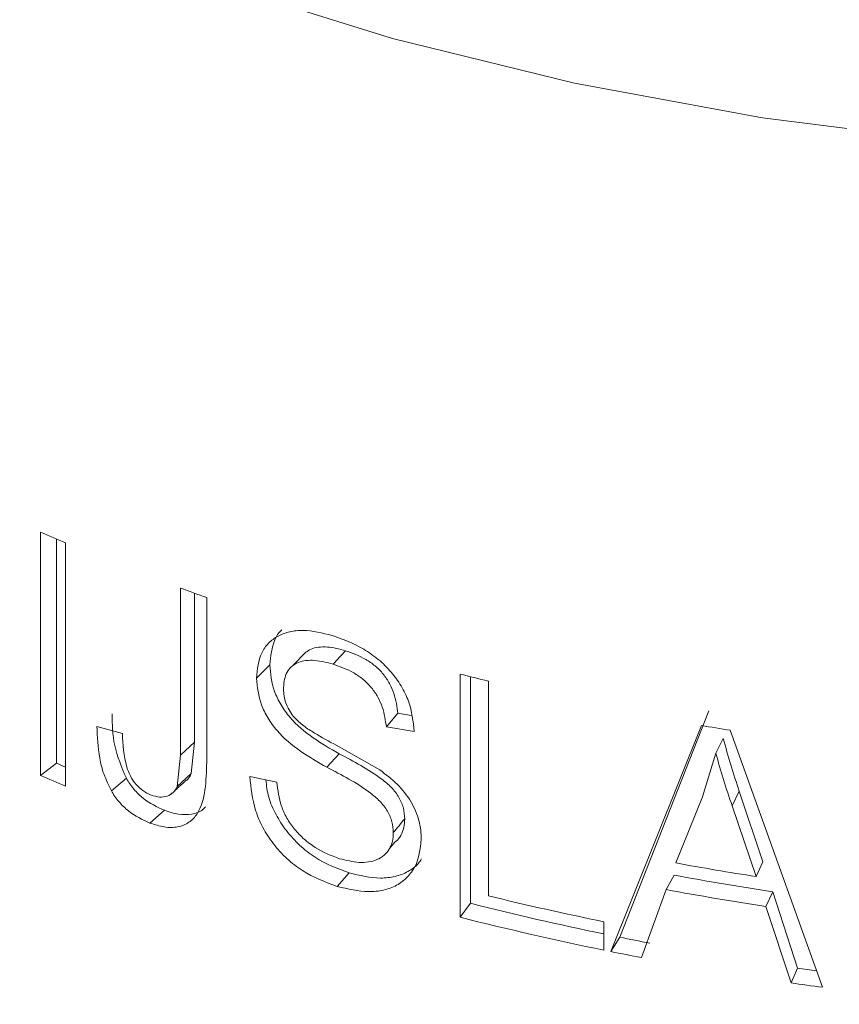
# Model space of a CAD drawing. Units: millimetres. Extents: x 0 to 42, y 0 to 29.8.
# Drawn here: x 35 to 35.1, y 25.3 to 25.3 of the extents above; entities that cross this region are included whole.
import ezdxf

# ---------------------------------------------------------------- set-up
doc = ezdxf.new("R2010")
doc.units = ezdxf.units.MM

msp = doc.modelspace()

# ---------------------------------------------------------------- linework, layer by layer
at = {"color": 7, "linetype": 'Continuous', "lineweight": 15}
for p, q in [((35.04527977886227, 25.26999757387613), (35.04527977886227, 25.28153203166179)), ((35.04603157327258, 25.27057403272334), (35.04603157327258, 25.28120834579393)), ((35.04645873158223, 25.28102747049923), (35.04645873158223, 25.26949301271357)), ((35.05191738066713, 25.27096221061017), (35.05191738066713, 25.2788827053887)), ((35.05258625115299, 25.27157182025106), (35.05258625115299, 25.27864010989519)), ((35.05316303077486, 25.27843465264326), (35.05316303077486, 25.27060541341167)), ((35.05786135071261, 25.27584335892046), (35.05725580586663, 25.27520814041903)), ((35.0651824690332, 25.26327003088154), (35.0651824690332, 25.27480448866719)), ((35.06568538630306, 25.26393067449655), (35.06568538630306, 25.27467765774911)), ((35.06653021988146, 25.27446927027456), (35.06653021988146, 25.26428296110243)), ((35.06168638794922, 25.27229310588549), (35.06223308525797, 25.27294204027521)), ((35.06286428699798, 25.27284037944907), (35.06223308525797, 25.27294204027521)), ((35.07276184216803, 25.26231972840502), (35.07699833801323, 25.27305850631516)), ((35.04795020318392, 25.27232173070745), (35.04915739429239, 25.271989821342)), ((35.06301085266368, 25.27207780211625), (35.06168638794922, 25.27229310588549)), ((35.0723484342677, 25.26163873811021), (35.07663850929406, 25.27236744912796)), ((35.07801123215007, 25.27213545439933), (35.0823793842133, 25.2599433639423)), ((35.05191738066713, 25.27096221061017), (35.05258625115299, 25.27157182025106)), ((35.05242614581221, 25.27008571413313), (35.05258625115299, 25.27157182025106)), ((35.05918797545306, 25.27148875265589), (35.06137729349895, 25.27025483824444)), ((35.07767669154001, 25.27174140347162), (35.07732550292479, 25.27104888643296)), ((35.05886544669482, 25.27038338878553), (35.0594474419892, 25.27102204338785)), ((35.07732550292479, 25.27104888643296), (35.07669609242585, 25.26897301816478)), ((35.04603157327258, 25.27057403272334), (35.04527977886227, 25.26999757387613)), ((35.0517553260346, 25.2694768040044), (35.05191738066713, 25.27096221061017)), ((35.0517553260346, 25.2694768040044), (35.05242614581221, 25.27008571413313)), ((35.04863956757487, 25.26926425862719), (35.04934937318735, 25.26985820527841)), ((35.05521099882757, 25.26993963634924), (35.0564855722101, 25.26966949694889)), ((35.05144191153236, 25.2690895879385), (35.05151224408581, 25.2691530610241)), ((35.07843823240904, 25.2692436685055), (35.07809668488542, 25.26854953954751)), ((35.07956192007391, 25.26589440628316), (35.07843823240904, 25.2692436685055)), ((35.07669609242585, 25.26897301816478), (35.07542473274052, 25.26584194287114)), ((35.05047005788926, 25.26773788196805), (35.05115699883643, 25.26834077020948)), ((35.0792345444281, 25.26519799630725), (35.07809668488542, 25.26854953954751)), ((35.06184022394628, 25.26653055979574), (35.06209479091129, 25.26683201880686)), ((35.06154993752716, 25.26618646095641), (35.06155836689687, 25.26619655826238)), ((35.07956192007391, 25.26589440628316), (35.0792345444281, 25.26519799630725)), ((35.05935071497187, 25.26473198697466), (35.05992659897321, 25.26537246639132)), ((35.07534644496941, 25.26526514327538), (35.07496570087667, 25.26457782695756)), ((35.07496570087667, 25.26457782695756), (35.07379412385519, 25.2613533675624)), ((35.08002384953358, 25.26447460329356), (35.07970242713013, 25.26377725049691)), ((35.0812047515453, 25.26085236478778), (35.08002384953358, 25.26447460329356)), ((35.06568538630306, 25.26393067449655), (35.0651824690332, 25.26327003088154)), ((35.08089818590594, 25.2601527613868), (35.07970242713013, 25.26377725049691)), ((35.07200235595787, 25.26305729414335), (35.07200235595787, 25.26170914552982)), ((35.07276184216803, 25.26231972840502), (35.0723484342677, 25.26163873811021)), ((35.0812047515453, 25.26085236478778), (35.08089818590594, 25.2601527613868))]:
    msp.add_line(p, q, dxfattribs=at)
at = {"color": 8, "linetype": 'Continuous', "lineweight": 15, "flags": 128}
for points in [[(35.00542276863096, 25.35699237815199), (35.0058262720219, 25.35176461964258), (35.00710432251942, 25.34640340637842), (35.009246436095, 25.34113480244157), (35.01223369935033, 25.3360051885296), (35.01603998123935, 25.33105957672936), (35.02063172233393, 25.32634148886264), (35.02596856702662, 25.32189234821475), (35.03200373231557, 25.31775120581239), (35.03868406048811, 25.3139545275286), (35.04595086205768, 25.31053570746565), (35.05374033723234, 25.30752470299213), (35.06198410275039, 25.30494797391585), (35.07060945529815, 25.3028282695888), (35.07954079396608, 25.30118411187645)], [(35.07954079396608, 25.30118411187645), (35.08869956756531, 25.30003000805272), (35.09800532829871, 25.29937608583716), (35.10737631128018, 25.29922806298133), (35.11673011942089, 25.29958727768242), (35.12598451368267, 25.30045053651533), (35.13505820333146, 25.30181032732775), (35.14387142545645, 25.30365466717222), (35.15234689327419, 25.30596728478765), (35.16040984881212, 25.30872789432136), (35.16798964341545, 25.31191225615634), (35.17501952701282, 25.31549242021974), (35.1814378598383, 25.31943681722363), (35.18718816511488, 25.32371089735001), (35.19221997199148, 25.32827700859652), (35.19648892091002, 25.33309506587502), (35.19995750117535, 25.33812273349302), (35.20259547242365, 25.34331579011657), (35.20437933778688, 25.34862867621452), (35.20529371366531, 25.35401467654001), (35.20542257765464, 25.35704514569973)]]:
    msp.add_lwpolyline(points, dxfattribs=at)
at = {"color": 7, "linetype": 'Continuous', "lineweight": 15}
for centre, radius, start, end in [((35.09028698184758, 25.38506578041794), 0.1128932480357609, 246.5049112886931, 247.1557531137781), ((35.0953594934132, 25.3977023649884), 0.1265121680599587, 249.9168879713732, 250.5164144573615), ((35.10136247403218, 25.41738983487265), 0.1471039554677511, 255.7621028132256, 256.3030363556697), ((35.10407310029174, 25.43052188447683), 0.1605162988725145, 260.1589955794641, 260.6559344687948), ((35.08966145255369, 25.37097310440489), 0.1094693562628515, 246.5119418019859, 246.7554884588716), ((35.09028698183417, 25.37353132260023), 0.1128932480010171, 246.5049112884477, 247.1557531137337), ((35.10394740472668, 25.42299992558888), 0.1597253090438047, 259.7133317037639, 261.0993841929338), ((35.10393821485914, 25.42020195145444), 0.15755286044418, 259.5443639143958, 261.2695406847093), ((35.10395218643935, 25.42166750446928), 0.1597416136328074, 259.5452707986863, 261.2683898951026), ((35.1022756077569, 25.41104416638651), 0.1510515942676595, 256.3114748294142, 258.4386764043333), ((35.10211325088642, 25.40761336516699), 0.1482285563459363, 255.7735613968731, 258.2794830295572), ((35.1020833593138, 25.40881966302517), 0.1501544908440939, 255.7736723120498, 258.4435269589677), ((35.10340074927785, 25.41377498350699), 0.1545232569126277, 258.5635903754674, 259.103155134527), ((35.10283466222887, 25.41227760146646), 0.1536928015508914, 258.5590323766008, 259.1083786199167), ((35.10359937241492, 25.41406587751219), 0.1548415303632937, 261.6841871100326, 262.0182049032586), ((35.10458471453624, 25.42235888733903), 0.163926443672109, 261.6919712126098, 262.2148311195253)]:
    msp.add_arc(centre, radius, start, end, dxfattribs=at)
for points, knots in [([(35.00549557731177, 25.28180512120429), (35.00546959607994, 25.28138059063252), (35.0053314780045, 25.27912375593235), (35.00586468349845, 25.27503231089041), (35.00711621179695, 25.26961305151872), (35.00919717577276, 25.26431076509742), (35.01201223907577, 25.25915481160352), (35.01557424986967, 25.2541743129386), (35.01986099108088, 25.24940537176091), (35.02484689592634, 25.24488816660222), (35.03049098590497, 25.24066542820605), (35.0367421493941, 25.23677510955138), (35.04354133210074, 25.23325047941729), (35.05082642978721, 25.23011932268119), (35.05853320169349, 25.22739985439735), (35.06660212230663, 25.22511702042494), (35.07391055963784, 25.2234863329721), (35.07855311819936, 25.22271894675), (35.08033547279476, 25.22242433455689)], [0, 0, 0, 0, 0.01490699802826493, 0.07924666128247553, 0.1435515781312449, 0.2082275086024468, 0.2736354247738715, 0.3399677803925848, 0.4072256779857339, 0.4752564278177362, 0.5438296635875324, 0.6127115273427748, 0.6817210180882588, 0.7507111505775045, 0.8196261918770066, 0.8884462318403575, 0.957172673499011, 0.9999999999999999, 0.9999999999999999, 0.9999999999999999, 0.9999999999999999]), ([(35.08033547279476, 25.22242433455689), (35.08185984603575, 25.22220229185375), (35.08626032168842, 25.22156131136239), (35.09366771974133, 25.22085486976611), (35.10253173863332, 25.22046196306022), (35.1114207995734, 25.22054554343052), (35.12026300465326, 25.22109749319979), (35.1289922644691, 25.22211579537007), (35.13754231702594, 25.22359506275451), (35.14584875047477, 25.22552607114231), (35.15384898752912, 25.22789898818917), (35.16148190776573, 25.23070049682355), (35.16868853064445, 25.2339163324645), (35.17541137566367, 25.23753097311389), (35.18159346161242, 25.24152419824536), (35.18717788077991, 25.24587405046849), (35.19210675390894, 25.25055002565469), (35.19632614419464, 25.25551427307106), (35.19978486997208, 25.26071814721495), (35.20245424368882, 25.26610315507859), (35.204281835718, 25.27160497188801), (35.20531267907275, 25.27684367204823), (35.20534807752762, 25.28023697970121), (35.20536399353521, 25.28176269348014)], [0, 0, 0, 0, 0.02612634101734832, 0.07542006409525412, 0.1246984255809516, 0.1739687161179676, 0.2232485063184158, 0.2725502082776952, 0.3218929297425609, 0.3712949065155167, 0.4207743747042029, 0.4703454262425286, 0.5200193680027599, 0.5697977655242351, 0.619664326552345, 0.6695682058562382, 0.7193936463855624, 0.7689856525884194, 0.81814794783731, 0.8666865667625211, 0.9144804079932114, 0.9615483082479891, 1, 1, 1, 1]), ([(35.05552862801466, 25.27461318474979), (35.05556826712646, 25.27503445628555), (35.0556278019851, 25.27566717332155), (35.05607762170371, 25.27628304642528), (35.05653080887702, 25.2766280104965), (35.05709130320561, 25.27683628799529), (35.05794626157974, 25.27692066363123), (35.05865178578149, 25.27674897053815), (35.0591218049009, 25.27663458886815)], [0, 0, 0, 0, 0.2493388591436748, 0.3744875466884913, 0.4996704113782514, 0.6248868543860643, 0.7501002092621765, 1, 1, 1, 1]), ([(35.05615234868905, 25.27523857903464), (35.05619761290828, 25.27565293399238), (35.056265542366, 25.27627476969549), (35.0565699912779, 25.27678201991648), (35.05672632335421, 25.27690113548673), (35.05673286884374, 25.27690612275317)], [0, 0, 0, 0, 0.6567655890863484, 0.9856290705401, 1, 1, 1, 1]), ([(35.0591218049009, 25.27663458886815), (35.0596284155475, 25.27644974220645), (35.06038893507134, 25.27617225199561), (35.06131868225233, 25.27551091032281), (35.06192804656887, 25.27491858451089), (35.06241403305449, 25.27424090393039), (35.062879613733, 25.27327829018435), (35.06295856377253, 25.27255610675944), (35.06301085266368, 25.27207780211625)], [0, 0, 0, 0, 0.2497239797971108, 0.3748834800069331, 0.5000082135122836, 0.6230095460500584, 0.7503178855338924, 1, 1, 1, 1]), ([(35.05974320749863, 25.27591317273665), (35.05945359109357, 25.27598815122382), (35.05901339463536, 25.27610211322292), (35.05846980963393, 25.27609152154194), (35.05811628779392, 25.27601260235633), (35.05794458156071, 25.27589148893276), (35.05786603954951, 25.27583608912756)], [0, 0, 0, 0, 0.4148617244058395, 0.6305604880924667, 0.8310106643157059, 1, 1, 1, 1]), ([(35.05916500542062, 25.27527342324573), (35.05926141092907, 25.27538003943127), (35.05945421787353, 25.27559326729858), (35.05964687898005, 25.2758065390922), (35.05974320749863, 25.27591317273665)], [0, 0, 0, 0, 0.5000105609684489, 1, 1, 1, 1]), ([(35.06223308525797, 25.27294204027521), (35.06219147649909, 25.27325531038061), (35.06212907249166, 25.27372514679277), (35.06185154446586, 25.2743563108284), (35.0615566086764, 25.27480749889766), (35.06116431258035, 25.2752005989627), (35.06056007722446, 25.27562109728174), (35.06006969214501, 25.27579643667875), (35.05974320749863, 25.27591317273665)], [0, 0, 0, 0, 0.2514681035385747, 0.3771469715902994, 0.5023521090765124, 0.6271761485897885, 0.7517843254453493, 0.9999999999999999, 0.9999999999999999, 0.9999999999999999, 0.9999999999999999]), ([(35.05552862801466, 25.27461318474979), (35.0556325636857, 25.27471743532675), (35.05584041662371, 25.27492591802083), (35.05604837747182, 25.27513436484892), (35.05615234868905, 25.27523857903464)], [0, 0, 0, 0, 0.5000442718452832, 1, 1, 1, 1]), ([(35.0594474419892, 25.27102204338785), (35.0590321077727, 25.27126148297183), (35.05820278796641, 25.27173958465843), (35.05723622710335, 25.27253939724239), (35.05667321804869, 25.27333509232045), (35.05624844358113, 25.27418773188114), (35.05619078490602, 25.27481825919959), (35.05615234868905, 25.27523857903464)], [0, 0, 0, 0, 0.2495062887940826, 0.4982024087383896, 0.623727354740642, 0.7491704933938622, 1, 1, 1, 1]), ([(35.05916500542062, 25.27527342324573), (35.05887205986762, 25.27534916339449), (35.05842699720408, 25.2754642329424), (35.05787457847259, 25.27545837861808), (35.05749833176503, 25.27536845313809), (35.05719362198255, 25.27518181673577), (35.05687730377435, 25.27482383659257), (35.05683439612413, 25.27442988025487), (35.05680583557522, 25.27416765174331)], [0, 0, 0, 0, 0.2502751293975182, 0.3802348749355206, 0.5007424359718642, 0.6258647385243296, 0.7509649589257931, 1, 1, 1, 1]), ([(35.06168638794922, 25.27229310588549), (35.06164418379966, 25.27260665384151), (35.06158084940026, 25.27307718509685), (35.06129969050837, 25.27370934978668), (35.06100071234677, 25.27416174372324), (35.0606034353201, 25.27455601008145), (35.05999150991288, 25.27497853160956), (35.05949546930886, 25.2751555157962), (35.05916500542062, 25.27527342324573)], [0, 0, 0, 0, 0.2500025768827479, 0.3751707644166926, 0.5001645733634063, 0.6251564308430357, 0.7502779765470116, 1, 1, 1, 1]), ([(35.05886544669482, 25.27038338878553), (35.05844499666379, 25.27062439976849), (35.05760633011301, 25.27110514143779), (35.05662766635989, 25.27190779891429), (35.05605669028186, 25.27270677146347), (35.05562632989799, 25.27356063188137), (35.05556768743342, 25.2741923934421), (35.05552862801466, 25.27461318474979)], [0, 0, 0, 0, 0.2507744066533611, 0.5002166514975888, 0.6256246014271735, 0.7506434019982727, 1, 1, 1, 1]), ([(35.05680583557522, 25.27416765174331), (35.05681394088736, 25.27395162933859), (35.05683011098978, 25.27352066451584), (35.0570833167616, 25.27308548269597), (35.05720960238396, 25.27286843706323)], [0, 0, 0, 0, 0.5012529870632928, 1, 1, 1, 1]), ([(35.04934937318735, 25.26985820527841), (35.04913088096367, 25.27038184943465), (35.04869219529333, 25.2714332149424), (35.04867651796356, 25.27241797936776), (35.04866864890035, 25.27291227103859)], [0, 0, 0, 0, 0.4980610000841419, 1, 1, 1, 1]), ([(35.05720960238396, 25.27286843706323), (35.0573505411475, 25.27271958422554), (35.0576330340068, 25.27242122866549), (35.05831242519096, 25.27196849794019), (35.05883774656635, 25.27168065558151), (35.05918797545306, 25.27148875265589)], [0, 0, 0, 0, 0.2491684168736256, 0.4994246916634607, 1, 1, 1, 1]), ([(35.04863956757487, 25.26926425862719), (35.04851233255138, 25.269522555333), (35.04825763889557, 25.27003960268739), (35.04799909934685, 25.27108898952523), (35.0479697596158, 25.27182868549683), (35.04795020318392, 25.27232173070745)], [0, 0, 0, 0, 0.2497358202208895, 0.499910537926538, 1, 1, 1, 1]), ([(35.04915739429239, 25.271989821342), (35.0491824181001, 25.2714627965139), (35.04921370166136, 25.27080393541349), (35.04952025431565, 25.26996970328652), (35.04978095864814, 25.2695775075353), (35.05012948231141, 25.2692471366216), (35.05039218922832, 25.26912628452689), (35.05052511221013, 25.26906513645748)], [0, 0, 0, 0, 0.5002914530888424, 0.625440320324094, 0.7504292892323938, 0.8737236025687802, 0.9999999999999999, 0.9999999999999999, 0.9999999999999999, 0.9999999999999999]), ([(35.07843823240904, 25.2692436685055), (35.07829981317991, 25.26965902811619), (35.07802298680715, 25.27048971107215), (35.07779211993605, 25.27132418481544), (35.07767669154001, 25.27174140347162)], [0, 0, 0, 0, 0.5000218286871136, 1, 1, 1, 1]), ([(35.06255919649832, 25.26793571495331), (35.06254835567174, 25.26810386513327), (35.06252671065735, 25.26843959719556), (35.06230602300348, 25.26896197130478), (35.06194238383058, 25.26943745707561), (35.06100995971612, 25.27020627271617), (35.06014185016112, 25.27065950169564), (35.0594474419892, 25.27102204338785)], [0, 0, 0, 0, 0.1258993599883542, 0.2513732175613057, 0.3764028356091796, 0.5011793563990734, 1, 1, 1, 1]), ([(35.07809668488542, 25.26854953954751), (35.07795649379126, 25.26896513736571), (35.07767615447588, 25.26979620590486), (35.07744237485767, 25.27063136883139), (35.07732550292479, 25.27104888643296)], [0, 0, 0, 0, 0.5000764661593663, 1, 1, 1, 1]), ([(35.05316303077486, 25.27060541341167), (35.05314985397148, 25.27016922058455), (35.05312354276314, 25.26929823844887), (35.05285816774856, 25.26829449395554), (35.05234217629297, 25.26773738276773), (35.05179801124309, 25.26751850704439), (35.05114996965644, 25.26751539729527), (35.05069683434521, 25.26766367486055), (35.05047005788926, 25.26773788196805)], [0, 0, 0, 0, 0.2505116566805046, 0.5002172529669705, 0.625122225971675, 0.7499789226240413, 0.8748742540386929, 1, 1, 1, 1]), ([(35.0521034590033, 25.26971054322598), (35.05215413292409, 25.26973648635778), (35.05225518419446, 25.26978822078811), (35.05235849967445, 25.26992418234692), (35.05240357577195, 25.27003181927619), (35.05242614581221, 25.27008571413313)], [0, 0, 0, 0, 0.3343227948353539, 0.6666889516362073, 1, 1, 1, 1]), ([(35.06201666119087, 25.26728565526142), (35.06200562043155, 25.26745388912657), (35.06198355769185, 25.26779007071229), (35.06175980992424, 25.26831373971989), (35.06139118103464, 25.26879029949874), (35.06044630422249, 25.26956268047675), (35.0595682012691, 25.27001855102625), (35.05886544669482, 25.27038338878553)], [0, 0, 0, 0, 0.1249489673331166, 0.2496854122358147, 0.3744596786342199, 0.4993738256608004, 1, 1, 1, 1]), ([(35.06137729349895, 25.27025483824444), (35.06166195773307, 25.27003942905323), (35.0622308665568, 25.26960892822136), (35.06289225177384, 25.26876792320789), (35.06321126376889, 25.26800363403384), (35.06332786583204, 25.26739925525371), (35.06333818043166, 25.26710549745808), (35.06334333861486, 25.266958593401)], [0, 0, 0, 0, 0.2500322050647997, 0.4996958192550988, 0.7494095365084525, 0.8746833061170599, 1, 1, 1, 1]), ([(35.05115699883643, 25.26834077020948), (35.05080752594933, 25.26850117679908), (35.0502822415489, 25.26874228013599), (35.04976250062942, 25.26926293300327), (35.04950575739336, 25.2695917676171), (35.04940153558273, 25.26976933424094), (35.04934937318735, 25.26985820527841)], [0, 0, 0, 0, 0.4977068327736227, 0.7480913252261587, 0.8739212088905214, 1, 1, 1, 1]), ([(35.05163389042733, 25.26926270187274), (35.05168192534601, 25.26930600574233), (35.051842021108, 25.26945033337291), (35.05200194782792, 25.26959449081336), (35.05211389034831, 25.26969539544784)], [0, 0, 0, 0, 0.3000386649096229, 0.9999999999999999, 0.9999999999999999, 0.9999999999999999, 0.9999999999999999]), ([(35.05935071497187, 25.26473198697466), (35.05879025417351, 25.26494061863101), (35.05794813870362, 25.26525409630124), (35.05694984634539, 25.26603504605769), (35.05630989278492, 25.26673491940478), (35.05580437128562, 25.26751389046964), (35.05533517852741, 25.26860858919306), (35.05526064545149, 25.26940748819888), (35.05521099882757, 25.26993963634924)], [0, 0, 0, 0, 0.2495788442286156, 0.3750025091803822, 0.4998847762654823, 0.6250345109451793, 0.7502347731124531, 1, 1, 1, 1]), ([(35.05992659897321, 25.26537246639132), (35.05937279909098, 25.26557918856763), (35.05854011264288, 25.26589001339851), (35.05755507703809, 25.26666703250831), (35.05692188185962, 25.26736461739811), (35.05642832503183, 25.26814108876972), (35.05605823704874, 25.26896830617155), (35.05599955559363, 25.26950677034741), (35.05596990551857, 25.26977884102463)], [0, 0, 0, 0, 0.2828162721295689, 0.4252389439938199, 0.5674417387040392, 0.7103324014616966, 0.8536391774244337, 1, 1, 1, 1]), ([(35.0564855722101, 25.26966949694889), (35.05653683694698, 25.26929465034713), (35.05661373928356, 25.2687323421936), (35.05694292895611, 25.26796927796721), (35.05731625337133, 25.2674319280509), (35.05778211716893, 25.2669605759582), (35.05848229964467, 25.26642015691113), (35.05907076808461, 25.26619596474791), (35.05946261485467, 25.26604668065878)], [0, 0, 0, 0, 0.2501134133945682, 0.3751956426903834, 0.5002766676476518, 0.625396018106803, 0.7505603522752786, 1, 1, 1, 1]), ([(35.05047005788926, 25.26773788196805), (35.05011643546196, 25.26789976040634), (35.0495854020734, 25.26814285261143), (35.04905831552635, 25.26866640461865), (35.04879815277157, 25.26899676522147), (35.04869243580947, 25.26917508319076), (35.04863956757487, 25.26926425862719)], [0, 0, 0, 0, 0.4988193991453568, 0.7490751020132018, 0.8745144004402551, 0.9999999999999999, 0.9999999999999999, 0.9999999999999999, 0.9999999999999999]), ([(35.05052511221013, 25.26906513645748), (35.0506610528009, 25.26902351445445), (35.05093281248075, 25.26894030764952), (35.05129811586532, 25.26899943523248), (35.05154223161879, 25.2691425676814), (35.0516876391036, 25.26931429673246), (35.05173275349141, 25.26942261034604), (35.0517553260346, 25.2694768040044)], [0, 0, 0, 0, 0.2499446682076208, 0.4996659395671274, 0.7494447127161437, 0.8746371098773543, 1, 1, 1, 1]), ([(35.05310244468013, 25.26851229555198), (35.05306333904688, 25.26846679395122), (35.05290260646773, 25.26827977256739), (35.05246257885128, 25.26813495117584), (35.05183049825413, 25.2681195727126), (35.05138149891775, 25.26826703762006), (35.05115699883643, 25.26834077020948)], [0, 0, 0, 0, 0.09696104365036282, 0.3985307826118804, 0.6992648378761136, 0.9999999999999999, 0.9999999999999999, 0.9999999999999999, 0.9999999999999999]), ([(35.06201666119087, 25.26728565526142), (35.06210705562027, 25.26739401161857), (35.06228783736468, 25.26761071580478), (35.06246874582691, 25.26782738474603), (35.06255919649832, 25.26793571495331)], [0, 0, 0, 0, 0.50001967679017, 1, 1, 1, 1]), ([(35.06209257820174, 25.26683633812732), (35.06210314231765, 25.26684267990665), (35.06222644099183, 25.2669166977412), (35.06238628760167, 25.26714272592048), (35.06253813300106, 25.26750953963228), (35.06255217158846, 25.26779358075891), (35.06255919649832, 25.26793571495331)], [0, 0, 0, 0, 0.03022132162042234, 0.3527269978969086, 0.676104556390983, 1, 1, 1, 1]), ([(35.05946261485467, 25.26604668065878), (35.05977664069182, 25.26596843422699), (35.06024938103553, 25.2658506405913), (35.0608451650951, 25.26587507917784), (35.06125071108131, 25.26598524638495), (35.06158974298765, 25.26619286148224), (35.06184652043974, 25.26648683583492), (35.06199395207005, 25.26686084710627), (35.0620090901533, 25.26714402765172), (35.06201666119087, 25.26728565526142)], [0, 0, 0, 0, 0.2498875795586117, 0.3761854161899599, 0.4999597343418126, 0.6249399142927324, 0.749907806806568, 0.8749209290904386, 1, 1, 1, 1]), ([(35.06334333861486, 25.266958593401), (35.06329055047684, 25.26650695980868), (35.06321123122456, 25.26582833691758), (35.06269494264473, 25.26515610257567), (35.06219572203644, 25.26475904092354), (35.06156374262254, 25.264532242425), (35.06062144120208, 25.26442699789676), (35.05985882357845, 25.26461003499814), (35.05935071497187, 25.26473198697466)], [0, 0, 0, 0, 0.2491939377664532, 0.3744378482197268, 0.4996253312417135, 0.6248241709504088, 0.7500319140076104, 1, 1, 1, 1]), ([(35.06336104029124, 25.26603410683949), (35.06331316697491, 25.26596301960502), (35.06314848009593, 25.26571847555253), (35.06273115403789, 25.26541447694143), (35.06211424953103, 25.26517980222048), (35.06118156429996, 25.26507270604489), (35.06042822951257, 25.2652526471891), (35.05992659897321, 25.26537246639132)], [0, 0, 0, 0, 0.07610732435239213, 0.2618134417307481, 0.4469958708107493, 0.631765631644343, 1, 1, 1, 1])]:
    msp.add_open_spline(points, degree=3, knots=knots, dxfattribs=at)

doc.saveas('drawing.dxf')
